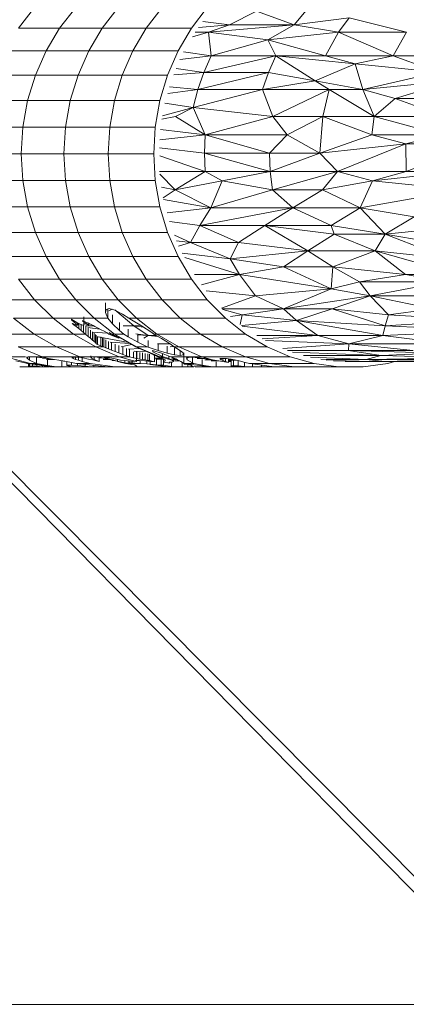
# Model space of a CAD drawing. Units: millimetres. Extents: x -1286 to 5434, y -2338 to 2414.
# Drawn here: x -107 to -36, y -217 to -37 of the extents above; entities that cross this region are included whole.
import ezdxf

# ---------------------------------------------------------------- set-up
doc = ezdxf.new("R2010")
doc.units = ezdxf.units.MM

# ---------------------------------------------------------------- blocks, each defined once
blk = doc.blocks.new('30028_DWG-456119-Level 1')
at = {"lineweight": 9}
for p, q in [((3130.19, 535.92), (3127.09, 532.17)), ((3079.55, 535.35), (3076.59, 531.56)), ((3087.07, 535.35), (3084.13, 531.56)), ((3094.85, 535.35), (3091.93, 531.56)), ((3102.89, 535.35), (3099.98, 531.56)), ((3111.18, 535.35), (3108.28, 531.56)), ((3115.27, 532.17), (3120.22, 534.72)), ((3120.22, 534.72), (3127.09, 532.17)), ((3109.57, 531.67), (3115.27, 532.17)), ((3110.36, 532.78), (3115.27, 532.17)), ((3115.27, 532.17), (3111.43, 530.83)), ((3111.43, 530.83), (3127.09, 532.17)), ((3115.27, 532.17), (3127.09, 532.17)), ((3122.29, 529.44), (3127.09, 532.17)), ((3137.15, 533.47), (3127.09, 532.17)), ((3135.24, 530.83), (3127.09, 532.17)), ((3135.24, 530.83), (3137.15, 533.47)), ((3147.65, 530.83), (3137.15, 533.47)), ((3076.59, 531.56), (3084.13, 531.56)), ((3084.13, 531.56), (3081.65, 527.42)), ((3084.13, 531.56), (3091.93, 531.56)), ((3091.93, 531.56), (3089.46, 527.42)), ((3091.93, 531.56), (3099.98, 531.56)), ((3099.98, 531.56), (3097.53, 527.42)), ((3099.98, 531.56), (3108.28, 531.56)), ((3108.28, 531.56), (3105.85, 527.42)), ((3108.45, 530.01), (3111.43, 530.83)), ((3108.94, 530.83), (3111.43, 530.83)), ((3122.29, 529.44), (3111.43, 530.83)), ((3111.86, 526.54), (3111.43, 530.83)), ((3135.24, 530.83), (3122.29, 529.44)), ((3135.24, 530.83), (3132.81, 526.54)), ((3147.65, 530.83), (3135.24, 530.83)), ((3145.23, 526.54), (3135.24, 530.83)), ((3147.65, 530.83), (3145.23, 526.54)), ((3122.29, 529.44), (3111.86, 526.54)), ((3122.29, 529.44), (3123.71, 526.54)), ((3122.29, 529.44), (3132.81, 526.54)), ((3074.1, 527.42), (3081.65, 527.42)), ((3081.65, 527.42), (3079.69, 522.98)), ((3081.65, 527.42), (3089.46, 527.42)), ((3089.46, 527.42), (3087.5, 522.98)), ((3089.46, 527.42), (3097.53, 527.42)), ((3097.53, 527.42), (3095.58, 522.98)), ((3097.53, 527.42), (3105.85, 527.42)), ((3105.85, 527.42), (3103.91, 522.98)), ((3106.17, 525.83), (3111.86, 526.54)), ((3106.85, 527.22), (3111.86, 526.54)), ((3110.52, 523.49), (3123.71, 526.54)), ((3110.52, 523.49), (3111.86, 526.54)), ((3123.71, 526.54), (3111.86, 526.54)), ((3123.71, 526.54), (3122.37, 523.49)), ((3123.71, 526.54), (3132.81, 526.54)), ((3123.71, 526.54), (3130.91, 521.92)), ((3123.71, 526.54), (3138.29, 525.03)), ((3145.23, 526.54), (3132.81, 526.54)), ((3132.81, 526.54), (3138.29, 525.03)), ((3145.23, 526.54), (3138.29, 525.03)), ((3161.22, 526.54), (3145.23, 526.54)), ((3145.23, 526.54), (3153.45, 523.49)), ((3130.91, 521.92), (3138.29, 525.03)), ((3138.29, 525.03), (3153.45, 523.49)), ((3138.29, 525.03), (3139.7, 520.33)), ((3072.13, 522.98), (3079.69, 522.98)), ((3079.69, 522.98), (3078.26, 518.31)), ((3079.69, 522.98), (3087.5, 522.98)), ((3087.5, 522.98), (3086.08, 518.31)), ((3087.5, 522.98), (3095.58, 522.98)), ((3095.58, 522.98), (3094.17, 518.31)), ((3095.58, 522.98), (3103.91, 522.98)), ((3103.91, 522.98), (3102.5, 518.31)), ((3105.03, 523.01), (3110.52, 523.49)), ((3110.52, 523.49), (3105.46, 524.21)), ((3109.43, 520.33), (3110.52, 523.49)), ((3109.43, 520.33), (3122.37, 523.49)), ((3110.52, 523.49), (3122.37, 523.49)), ((3122.37, 523.49), (3121.29, 520.33)), ((3130.91, 521.92), (3122.37, 523.49)), ((3153.45, 523.49), (3139.7, 520.33)), ((3130.91, 521.92), (3121.29, 520.33)), ((3130.91, 521.92), (3139.7, 520.33)), ((3130.91, 521.92), (3133.48, 520.33)), ((3139.7, 520.33), (3156.14, 521.92)), ((3145.57, 518.71), (3156.14, 521.92)), ((3109.43, 520.33), (3103.97, 519.59)), ((3104.28, 520.82), (3109.43, 520.33)), ((3109.43, 520.33), (3108.6, 517.07)), ((3108.6, 517.07), (3121.29, 520.33)), ((3109.43, 520.33), (3121.29, 520.33)), ((3121.29, 520.33), (3123.17, 515.42)), ((3121.29, 520.33), (3133.48, 520.33)), ((3123.17, 515.42), (3133.48, 520.33)), ((3132.36, 515.42), (3133.48, 520.33)), ((3141.72, 515.42), (3133.48, 520.33)), ((3139.7, 520.33), (3133.48, 520.33)), ((3145.57, 518.71), (3139.7, 520.33)), ((3141.72, 515.42), (3139.7, 520.33)), ((3070.69, 518.31), (3078.26, 518.31)), ((3078.26, 518.31), (3077.39, 513.48)), ((3078.26, 518.31), (3086.08, 518.31)), ((3086.08, 518.31), (3085.22, 513.48)), ((3086.08, 518.31), (3094.17, 518.31)), ((3094.17, 518.31), (3093.31, 513.48)), ((3094.17, 518.31), (3102.5, 518.31)), ((3102.5, 518.31), (3101.65, 513.48)), ((3103.42, 517.83), (3108.6, 517.07)), ((3145.57, 518.71), (3141.72, 515.42)), ((3145.57, 518.71), (3154.53, 515.42)), ((3145.57, 518.71), (3161.69, 518.71)), ((3102.98, 515.53), (3108.6, 517.07)), ((3108.6, 517.07), (3105.37, 515.42)), ((3110.79, 512.07), (3108.6, 517.07)), ((3108.6, 517.07), (3123.17, 515.42)), ((3102.83, 514.94), (3105.37, 515.42)), ((3110.79, 512.07), (3105.37, 515.42)), ((3110.79, 512.07), (3123.17, 515.42)), ((3132.36, 515.42), (3123.17, 515.42)), ((3123.17, 515.42), (3125.79, 512.07)), ((3132.36, 515.42), (3125.79, 512.07)), ((3132.36, 515.42), (3131.79, 508.69)), ((3141.72, 515.42), (3132.36, 515.42)), ((3132.36, 515.42), (3141.31, 512.07)), ((3141.72, 515.42), (3141.31, 512.07)), ((3154.53, 515.42), (3141.72, 515.42)), ((3141.72, 515.42), (3154.11, 512.07)), ((3069.82, 513.48), (3077.39, 513.48)), ((3077.39, 513.48), (3077.1, 508.58)), ((3077.39, 513.48), (3085.22, 513.48)), ((3085.22, 513.48), (3084.93, 508.58)), ((3085.22, 513.48), (3093.31, 513.48)), ((3093.31, 513.48), (3093.02, 508.58)), ((3093.31, 513.48), (3101.65, 513.48)), ((3101.65, 513.48), (3101.37, 508.58)), ((3102.47, 511.11), (3110.79, 512.07)), ((3110.79, 512.07), (3102.63, 513.03)), ((3110.64, 508.69), (3110.79, 512.07)), ((3110.79, 512.07), (3122.6, 508.69)), ((3110.79, 512.07), (3125.79, 512.07)), ((3122.6, 508.69), (3125.79, 512.07)), ((3131.79, 508.69), (3125.79, 512.07)), ((3141.31, 512.07), (3131.79, 508.69)), ((3141.31, 512.07), (3147.55, 510.38)), ((3141.31, 512.07), (3154.11, 512.07)), ((3147.55, 510.38), (3154.11, 512.07)), ((3147.55, 510.38), (3131.79, 508.69)), ((3147.55, 510.38), (3135.01, 505.32)), ((3147.55, 510.38), (3147.63, 505.32)), ((3147.55, 510.38), (3160.5, 510.38)), ((3147.63, 505.32), (3160.5, 510.38)), ((3069.53, 508.58), (3077.1, 508.58)), ((3077.1, 508.58), (3077.39, 503.68)), ((3077.1, 508.58), (3084.93, 508.58)), ((3084.93, 508.58), (3085.22, 503.68)), ((3084.93, 508.58), (3093.02, 508.58)), ((3093.02, 508.58), (3093.31, 503.68)), ((3093.02, 508.58), (3101.37, 508.58)), ((3101.37, 508.58), (3101.65, 503.68)), ((3102.41, 509.66), (3110.64, 508.69)), ((3110.64, 508.69), (3110.76, 505.32)), ((3110.64, 508.69), (3122.6, 508.69)), ((3110.64, 508.69), (3122.72, 505.32)), ((3122.6, 508.69), (3131.79, 508.69)), ((3122.6, 508.69), (3122.72, 505.32)), ((3131.79, 508.69), (3122.72, 505.32)), ((3135.01, 505.32), (3131.79, 508.69)), ((3102.46, 508.21), (3110.76, 505.32)), ((3102.43, 505.32), (3110.76, 505.32)), ((3102.48, 504.84), (3105.31, 501.97)), ((3110.76, 505.32), (3105.31, 501.97)), ((3110.76, 505.32), (3113.89, 503.64)), ((3110.76, 505.32), (3122.72, 505.32)), ((3113.89, 503.64), (3122.72, 505.32)), ((3135.01, 505.32), (3122.72, 505.32)), ((3123.11, 501.97), (3122.72, 505.32)), ((3135.01, 505.32), (3123.11, 501.97)), ((3132.3, 501.97), (3135.01, 505.32)), ((3141.44, 503.64), (3135.01, 505.32)), ((3135.01, 505.32), (3147.63, 505.32)), ((3141.44, 503.64), (3147.63, 505.32)), ((3141.44, 503.64), (3157.31, 505.32)), ((3147.63, 505.32), (3157.31, 505.32)), ((3069.82, 503.68), (3077.39, 503.68)), ((3077.39, 503.68), (3078.26, 498.86)), ((3077.39, 503.68), (3085.22, 503.68)), ((3085.22, 503.68), (3086.08, 498.86)), ((3085.22, 503.68), (3093.31, 503.68)), ((3093.31, 503.68), (3094.17, 498.86)), ((3093.31, 503.68), (3101.65, 503.68)), ((3101.65, 503.68), (3102.5, 498.86)), ((3113.89, 503.64), (3105.31, 501.97)), ((3111.83, 498.67), (3113.89, 503.64)), ((3123.11, 501.97), (3113.89, 503.64)), ((3132.3, 501.97), (3141.44, 503.64)), ((3139.18, 498.67), (3141.44, 503.64)), ((3141.44, 503.64), (3157.7, 501.97)), ((3102.78, 502.44), (3105.31, 501.97)), ((3105.31, 501.97), (3103.08, 500.54)), ((3111.83, 498.67), (3105.31, 501.97)), ((3111.83, 498.67), (3123.11, 501.97)), ((3132.3, 501.97), (3123.11, 501.97)), ((3126.82, 498.67), (3123.11, 501.97)), ((3132.3, 501.97), (3126.82, 498.67)), ((3132.3, 501.97), (3139.18, 498.67)), ((3139.18, 498.67), (3157.7, 501.97)), ((3111.83, 498.67), (3103.14, 500.23)), ((3070.69, 498.86), (3078.26, 498.86)), ((3078.26, 498.86), (3079.69, 494.19)), ((3078.26, 498.86), (3086.08, 498.86)), ((3086.08, 498.86), (3087.5, 494.19)), ((3086.08, 498.86), (3094.17, 498.86)), ((3094.17, 498.86), (3095.58, 494.19)), ((3094.17, 498.86), (3102.5, 498.86)), ((3102.5, 498.86), (3103.91, 494.19)), ((3103.82, 497.74), (3111.83, 498.67)), ((3126.82, 498.67), (3109.83, 495.44)), ((3111.83, 498.67), (3109.83, 495.44)), ((3126.82, 498.67), (3111.83, 498.67)), ((3121.69, 495.44), (3126.82, 498.67)), ((3126.82, 498.67), (3139.18, 498.67)), ((3126.82, 498.67), (3133.88, 495.44)), ((3139.18, 498.67), (3133.88, 495.44)), ((3139.18, 498.67), (3143.79, 493.87)), ((3139.18, 498.67), (3149.09, 497.04)), ((3104.24, 496.19), (3109.83, 495.44)), ((3143.79, 493.87), (3149.09, 497.04)), ((3072.13, 494.19), (3079.69, 494.19)), ((3079.69, 494.19), (3081.65, 489.75)), ((3079.69, 494.19), (3087.5, 494.19)), ((3087.5, 494.19), (3089.46, 489.75)), ((3087.5, 494.19), (3095.58, 494.19)), ((3095.58, 494.19), (3097.53, 489.75)), ((3095.58, 494.19), (3103.91, 494.19)), ((3103.91, 494.19), (3105.85, 489.75)), ((3109.83, 495.44), (3108.11, 492.33)), ((3121.69, 495.44), (3109.83, 495.44)), ((3116.91, 492.33), (3109.83, 495.44)), ((3121.69, 495.44), (3116.91, 492.33)), ((3121.69, 495.44), (3129.6, 490.81)), ((3121.69, 495.44), (3134.44, 493.87)), ((3121.69, 495.44), (3133.88, 495.44)), ((3134.44, 493.87), (3133.88, 495.44)), ((3143.79, 493.87), (3133.88, 495.44)), ((3159.25, 495.44), (3143.79, 493.87)), ((3105.15, 493.68), (3108.11, 492.33)), ((3105.52, 492.66), (3108.11, 492.33)), ((3105.92, 491.67), (3108.11, 492.33)), ((3116.91, 492.33), (3108.11, 492.33)), ((3115.39, 489.34), (3108.11, 492.33)), ((3116.91, 492.33), (3115.39, 489.34)), ((3129.6, 490.81), (3116.91, 492.33)), ((3129.6, 490.81), (3134.44, 493.87)), ((3134.44, 493.87), (3141.95, 490.81)), ((3134.44, 493.87), (3143.79, 493.87)), ((3141.95, 490.81), (3143.79, 493.87)), ((3155.35, 489.34), (3143.79, 493.87)), ((3143.79, 493.87), (3161.07, 490.81)), ((3115.39, 489.34), (3106.56, 490.39)), ((3129.6, 490.81), (3115.39, 489.34)), ((3129.6, 490.81), (3125.11, 487.9)), ((3129.6, 490.81), (3141.95, 490.81)), ((3129.6, 490.81), (3134.2, 487.9)), ((3141.95, 490.81), (3134.2, 487.9)), ((3141.95, 490.81), (3156.98, 486.5)), ((3141.95, 490.81), (3155.35, 489.34)), ((3141.95, 490.81), (3147.46, 486.5)), ((3074.1, 489.75), (3081.65, 489.75)), ((3081.65, 489.75), (3084.13, 485.6)), ((3081.65, 489.75), (3089.46, 489.75)), ((3089.46, 489.75), (3091.93, 485.6)), ((3089.46, 489.75), (3097.53, 489.75)), ((3097.53, 489.75), (3099.98, 485.6)), ((3097.53, 489.75), (3105.85, 489.75)), ((3105.85, 489.75), (3108.28, 485.6)), ((3117.07, 486.5), (3107.04, 489.59)), ((3117.07, 486.5), (3115.39, 489.34)), ((3125.11, 487.9), (3115.39, 489.34)), ((3117.07, 486.5), (3125.11, 487.9)), ((3133.89, 483.83), (3125.11, 487.9)), ((3125.11, 487.9), (3134.2, 487.9)), ((3133.89, 483.83), (3134.2, 487.9)), ((3134.2, 487.9), (3147.46, 486.5)), ((3134.2, 487.9), (3139.04, 485.14)), ((3076.59, 485.6), (3079.55, 481.82)), ((3076.59, 485.6), (3084.13, 485.6)), ((3084.13, 485.6), (3087.07, 481.82)), ((3084.13, 485.6), (3091.93, 485.6)), ((3091.93, 485.6), (3094.85, 481.82)), ((3091.93, 485.6), (3099.98, 485.6)), ((3099.98, 485.6), (3102.89, 481.82)), ((3099.98, 485.6), (3108.28, 485.6)), ((3108.28, 485.6), (3111.18, 481.82)), ((3117.07, 486.5), (3108.85, 486.5)), ((3110.14, 484.58), (3117.07, 486.5)), ((3133.89, 483.83), (3117.07, 486.5)), ((3120, 482.57), (3117.07, 486.5)), ((3133.89, 483.83), (3139.04, 485.14)), ((3147.46, 486.5), (3139.04, 485.14)), ((3141.02, 482.57), (3139.04, 485.14)), ((3139.04, 485.14), (3154.69, 485.14)), ((3141.02, 482.57), (3154.69, 485.14)), ((3156.98, 486.5), (3147.46, 486.5)), ((3147.46, 486.5), (3154.69, 485.14)), ((3110.96, 483.48), (3120, 482.57)), ((3133.89, 483.83), (3120, 482.57)), ((3125.15, 480.21), (3133.89, 483.83)), ((3141.02, 482.57), (3133.89, 483.83)), ((3072.28, 481.82), (3079.55, 481.82)), ((3079.55, 481.82), (3082.93, 478.46)), ((3079.55, 481.82), (3087.07, 481.82)), ((3087.07, 481.82), (3090.44, 478.46)), ((3087.07, 481.82), (3094.85, 481.82)), ((3094.85, 481.82), (3098.2, 478.46)), ((3094.85, 481.82), (3102.89, 481.82)), ((3102.89, 481.82), (3106.22, 478.46)), ((3102.89, 481.82), (3111.18, 481.82)), ((3111.18, 481.82), (3114.49, 478.46)), ((3120, 482.57), (3113.78, 480.3)), ((3125.15, 480.21), (3120, 482.57)), ((3125.15, 480.21), (3141.02, 482.57)), ((3134.08, 480.21), (3141.02, 482.57)), ((3153.48, 482.57), (3141.02, 482.57)), ((3141.02, 482.57), (3152.5, 480.21)), ((3141.02, 482.57), (3144.36, 479.11)), ((3092.56, 481.3), (3092.56, 479.49)), ((3092.65, 480.09), (3092.56, 479.49)), ((3093.22, 480.25), (3092.65, 480.09)), ((3092.97, 480.18), (3092.97, 478.48)), ((3093.12, 479.82), (3093.75, 480.1)), ((3094.24, 479.96), (3093.22, 480.25)), ((3094.24, 479.99), (3097.7, 477.09)), ((3095.64, 479.22), (3094.24, 479.96)), ((3125.15, 480.21), (3113.88, 480.21)), ((3114.02, 480.07), (3117.58, 479.11)), ((3125.15, 480.21), (3117.58, 479.11)), ((3125.15, 480.21), (3134.08, 480.21)), ((3125.15, 480.21), (3127.53, 478.07)), ((3134.08, 480.21), (3127.53, 478.07)), ((3134.08, 480.21), (3144.36, 479.11)), ((3134.08, 480.21), (3143.75, 477.09)), ((3152.5, 480.21), (3144.36, 479.11)), ((3075.68, 478.46), (3079.45, 475.57)), ((3075.68, 478.46), (3082.93, 478.46)), ((3082.93, 478.46), (3086.68, 475.57)), ((3082.93, 478.46), (3090.44, 478.46)), ((3086.68, 478.04), (3086.28, 478.29)), ((3086.28, 478.29), (3086.33, 478.17)), ((3086.8, 477.76), (3086.33, 478.17)), ((3087.29, 477.69), (3086.68, 478.04)), ((3086.8, 477.97), (3086.8, 477.76)), ((3086.8, 477.76), (3087.43, 477.28)), ((3088.33, 478.08), (3088.33, 477.92)), ((3088.33, 477.92), (3088.4, 477.92)), ((3088.52, 477.9), (3088.4, 477.92)), ((3088.4, 477.88), (3089.49, 477.23)), ((3088.68, 477.85), (3088.52, 477.9)), ((3088.54, 478.71), (3088.54, 477.33)), ((3088.79, 477.8), (3088.68, 477.85)), ((3088.92, 477.75), (3088.79, 477.8)), ((3090.44, 478.46), (3092.97, 478.48)), ((3090.44, 478.46), (3094.17, 475.57)), ((3092.56, 479.49), (3092.97, 478.48)), ((3092.97, 478.48), (3093.84, 477.43)), ((3093.84, 479.08), (3093.84, 477.43)), ((3096.78, 478.46), (3095.64, 479.22)), ((3096.78, 478.46), (3097.31, 478.19)), ((3098.2, 478.46), (3096.78, 478.46)), ((3099.15, 477.09), (3097.31, 478.19)), ((3098.2, 478.46), (3106.22, 478.46)), ((3098.2, 478.46), (3101.92, 475.57)), ((3106.22, 478.46), (3109.91, 475.57)), ((3106.22, 478.46), (3114.49, 478.46)), ((3114.49, 478.46), (3118.16, 475.57)), ((3117.58, 479.11), (3115.42, 478.8)), ((3117.23, 477.3), (3117.58, 479.11)), ((3117.47, 477.11), (3127.53, 478.07)), ((3127.53, 478.07), (3117.58, 479.11)), ((3143.32, 475.31), (3127.53, 478.07)), ((3131.42, 475.31), (3127.53, 478.07)), ((3127.53, 478.07), (3143.75, 477.09)), ((3144.36, 479.11), (3143.75, 477.09)), ((3161.14, 478.07), (3143.75, 477.09)), ((3161.14, 478.07), (3144.36, 479.11)), ((3086.7, 477.42), (3086.43, 477.51)), ((3086.43, 477.51), (3086.73, 477.27)), ((3087.11, 477.26), (3086.7, 477.42)), ((3086.73, 477.42), (3086.73, 477.27)), ((3086.73, 477.27), (3087.17, 476.96)), ((3087.49, 477.2), (3087.11, 477.26)), ((3087.17, 477.25), (3087.17, 476.96)), ((3087.17, 476.96), (3087.65, 476.6)), ((3087.29, 477.71), (3087.29, 477.69)), ((3087.92, 477.38), (3087.29, 477.69)), ((3087.43, 477.62), (3087.43, 477.28)), ((3087.43, 477.28), (3087.49, 477.2)), ((3087.49, 477.59), (3087.49, 477.2)), ((3087.65, 477.51), (3087.65, 476.6)), ((3087.65, 476.6), (3088.1, 476.22)), ((3088.38, 477.18), (3087.92, 477.38)), ((3088.1, 477.3), (3088.1, 476.22)), ((3088.1, 476.22), (3088.53, 475.83)), ((3088.55, 477.19), (3088.38, 477.18)), ((3088.53, 477.19), (3088.53, 475.83)), ((3088.57, 477.44), (3088.54, 477.33)), ((3088.54, 477.33), (3088.55, 477.19)), ((3088.55, 477.44), (3088.55, 477.19)), ((3088.82, 477.41), (3088.57, 477.44)), ((3089.33, 477.26), (3088.82, 477.41)), ((3089.07, 477.69), (3088.92, 477.75)), ((3088.93, 477.09), (3090.3, 477.09)), ((3088.95, 477.07), (3088.95, 475.46)), ((3089.07, 477.71), (3089.07, 477.69)), ((3089.23, 477.62), (3089.07, 477.69)), ((3089.41, 477.54), (3089.23, 477.62)), ((3089.27, 476.79), (3091.5, 476.49)), ((3089.49, 477.23), (3089.33, 477.26)), ((3089.38, 476.7), (3089.38, 475.13)), ((3089.6, 477.45), (3089.41, 477.54)), ((3089.49, 477.5), (3089.49, 477.23)), ((3089.8, 477.36), (3089.6, 477.45)), ((3090.03, 477.25), (3089.8, 477.36)), ((3089.8, 476.26), (3089.8, 474.79)), ((3090.3, 477.12), (3090.03, 477.25)), ((3090.17, 475.96), (3090.17, 474.48)), ((3090.59, 476.97), (3090.3, 477.12)), ((3090.93, 476.79), (3090.59, 476.97)), ((3091.32, 476.59), (3090.93, 476.79)), ((3091.76, 476.35), (3091.32, 476.59)), ((3092.26, 476.08), (3091.76, 476.35)), ((3092.83, 475.77), (3092.26, 476.08)), ((3093.84, 477.43), (3095.11, 476.21)), ((3095.11, 477.71), (3095.11, 476.21)), ((3095.11, 476.21), (3095.88, 475.57)), ((3095.77, 477.09), (3097.7, 477.09)), ((3096.7, 476.49), (3096.7, 475.06)), ((3097.7, 477.09), (3098.98, 477.19)), ((3100.37, 475.31), (3097.7, 477.09)), ((3097.7, 477.09), (3099.49, 476.85)), ((3101.02, 475.83), (3099.15, 477.09)), ((3117.58, 477.04), (3131.42, 475.31)), ((3143.32, 475.31), (3143.75, 477.09)), ((3163.64, 476.17), (3143.32, 475.31)), ((3163.64, 476.17), (3143.75, 477.09)), ((3072.46, 475.57), (3079.45, 475.57)), ((3079.45, 475.57), (3083.53, 473.21)), ((3079.45, 475.57), (3086.68, 475.57)), ((3086.68, 475.57), (3090.75, 473.21)), ((3086.68, 475.57), (3088.79, 475.57)), ((3088.53, 475.83), (3088.79, 475.57)), ((3088.79, 475.57), (3088.95, 475.46)), ((3088.95, 475.46), (3089.38, 475.13)), ((3089.38, 475.13), (3089.8, 474.79)), ((3089.8, 474.79), (3090.17, 474.48)), ((3090.17, 474.48), (3090.47, 474.21)), ((3092.83, 475.75), (3090.24, 475.91)), ((3090.47, 475.71), (3090.47, 474.21)), ((3090.47, 474.21), (3090.69, 474)), ((3090.69, 475.51), (3090.69, 474)), ((3090.8, 475.37), (3090.8, 473.86)), ((3091.09, 475.15), (3091.09, 473.63)), ((3096.74, 474.01), (3091.22, 475.09)), ((3091.65, 475.03), (3091.65, 473.39)), ((3091.98, 474.84), (3091.98, 473.31)), ((3092.21, 474.73), (3092.21, 473.21)), ((3092.61, 474.51), (3092.61, 473.05)), ((3093.17, 475.57), (3092.83, 475.77)), ((3093.08, 474.18), (3093.08, 472.86)), ((3093.17, 475.57), (3093.46, 475.45)), ((3093.58, 475.57), (3093.17, 475.57)), ((3093.66, 475.57), (3093.2, 475.85)), ((3093.46, 475.57), (3093.46, 475.45)), ((3094.18, 475.14), (3093.46, 475.45)), ((3093.58, 475.57), (3094.98, 474.8)), ((3093.66, 475.57), (3094.83, 475.03)), ((3094.17, 475.57), (3093.66, 475.57)), ((3094.17, 475.57), (3095.88, 475.57)), ((3094.17, 475.57), (3098.22, 473.21)), ((3094.98, 474.8), (3094.18, 475.14)), ((3096.74, 474), (3094.83, 475.03)), ((3094.98, 474.95), (3094.98, 474.8)), ((3095.88, 475.57), (3096.7, 475.06)), ((3096.7, 475.06), (3098.48, 474.06)), ((3098.06, 475.62), (3100.37, 475.31)), ((3100.37, 475.31), (3098.36, 475.43)), ((3098.48, 475.36), (3098.48, 474.06)), ((3099.56, 474.83), (3100.37, 475.31)), ((3100.35, 474.41), (3100.35, 473.14)), ((3102.16, 475.12), (3100.37, 475.31)), ((3100.37, 475.31), (3101.82, 475.31)), ((3101.36, 475.57), (3101.02, 475.83)), ((3101.36, 475.57), (3102.8, 474.76)), ((3101.92, 475.57), (3101.36, 475.57)), ((3101.92, 475.57), (3109.91, 475.57)), ((3101.92, 475.57), (3105.94, 473.21)), ((3104.37, 473.76), (3102.8, 474.76)), ((3109.91, 475.57), (3118.16, 475.57)), ((3109.91, 475.57), (3113.91, 473.21)), ((3122.13, 473.21), (3118.16, 475.57)), ((3131.42, 475.31), (3120.28, 475.31)), ((3131.42, 475.31), (3121.25, 474.7)), ((3137.12, 473.8), (3121.82, 474.39)), ((3137.12, 473.8), (3131.42, 475.31)), ((3143.32, 475.31), (3131.42, 475.31)), ((3137.12, 473.8), (3143.32, 475.31)), ((3155.19, 473.8), (3143.32, 475.31)), ((3076.56, 473.21), (3080.92, 471.4)), ((3076.56, 473.21), (3083.53, 473.21)), ((3083.53, 473.21), (3087.86, 471.4)), ((3083.53, 473.21), (3090.75, 473.21)), ((3090.69, 474), (3090.8, 473.86)), ((3090.75, 473.21), (3095.06, 471.4)), ((3090.75, 473.21), (3092.21, 473.21)), ((3090.8, 473.86), (3090.8, 473.77)), ((3090.8, 473.77), (3091.09, 473.63)), ((3091.09, 473.63), (3091.65, 473.39)), ((3091.65, 473.39), (3091.98, 473.31)), ((3091.98, 473.31), (3092.21, 473.21)), ((3092.21, 473.21), (3092.61, 473.05)), ((3092.61, 473.05), (3093.08, 472.86)), ((3093.08, 472.86), (3093.64, 472.64)), ((3097, 473.85), (3093.4, 474.07)), ((3093.64, 473.96), (3093.64, 472.64)), ((3093.64, 472.64), (3094.28, 472.39)), ((3094.28, 473.71), (3094.28, 472.39)), ((3094.28, 472.39), (3094.97, 472.13)), ((3094.97, 473.45), (3094.97, 472.13)), ((3097.3, 473.67), (3095.42, 473.2)), ((3095.69, 473.18), (3095.69, 471.85)), ((3096.39, 472.92), (3096.39, 471.59)), ((3098.76, 472.91), (3096.73, 472.79)), ((3098.11, 473.21), (3096.74, 474)), ((3096.91, 472.73), (3096.91, 471.4)), ((3097.78, 472.42), (3100.08, 472.36)), ((3098.22, 473.21), (3098.11, 473.21)), ((3098.22, 473.21), (3100.17, 473.21)), ((3098.22, 473.21), (3102.5, 471.4)), ((3098.22, 473.16), (3098.76, 472.94)), ((3098.48, 474.06), (3100.17, 473.21)), ((3100.5, 472.17), (3098.76, 472.94)), ((3100.17, 473.21), (3100.35, 473.14)), ((3100.35, 473.14), (3102.18, 472.55)), ((3102.78, 472.08), (3101.14, 472.53)), ((3101.14, 472.53), (3101.23, 472.32)), ((3101.23, 472.51), (3101.23, 472.34)), ((3102.03, 473.8), (3104.32, 473.8)), ((3102.18, 473.82), (3102.18, 472.55)), ((3102.18, 472.55), (3103.83, 472.09)), ((3103.83, 473.36), (3103.83, 472.09)), ((3105.13, 473.21), (3104.37, 473.76)), ((3105.04, 473.27), (3104.37, 473.24)), ((3105.13, 473.21), (3105.62, 472.95)), ((3105.94, 473.21), (3105.13, 473.21)), ((3105.2, 473.05), (3105.2, 471.79)), ((3105.62, 472.95), (3106.46, 472.4)), ((3105.94, 473.21), (3110.2, 471.4)), ((3105.94, 473.21), (3113.91, 473.21)), ((3106.2, 472.57), (3106.2, 471.67)), ((3106.46, 472.4), (3106.86, 471.98)), ((3122.13, 473.21), (3113.91, 473.21)), ((3113.91, 473.21), (3118.15, 471.4)), ((3126.35, 471.4), (3122.13, 473.21)), ((3137.12, 473.8), (3125.02, 472.94)), ((3125.85, 472.57), (3137.05, 472.57)), ((3137.12, 473.8), (3137.05, 472.57)), ((3148.91, 472.57), (3137.05, 472.57)), ((3153.38, 472.06), (3137.05, 472.57)), ((3142.94, 471.62), (3137.05, 472.57)), ((3137.12, 473.8), (3148.91, 472.57)), ((3137.12, 473.8), (3155.19, 473.8)), ((3074.22, 471.4), (3077.85, 471.41)), ((3074.22, 471.4), (3078.77, 470.18)), ((3077.19, 470.41), (3076.11, 470.64)), ((3078.45, 471.41), (3078.11, 471.19)), ((3078.11, 471.39), (3078.11, 471.19)), ((3078.11, 471.19), (3078.61, 470.77)), ((3079.45, 471.42), (3078.45, 471.41)), ((3078.61, 471.41), (3078.61, 470.77)), ((3078.61, 470.77), (3079.89, 470.18)), ((3079.56, 471.4), (3079.45, 471.42)), ((3079.56, 471.4), (3081.87, 471.12)), ((3080.92, 471.4), (3079.56, 471.4)), ((3079.89, 471.36), (3079.89, 470.18)), ((3080.92, 471.4), (3087.86, 471.4)), ((3080.92, 471.4), (3082.07, 471.09)), ((3081.01, 471.16), (3081.79, 471.17)), ((3081.65, 470.96), (3082.97, 470.94)), ((3081.87, 471.12), (3082.07, 471.09)), ((3081.91, 470.86), (3081.91, 469.82)), ((3081.99, 470.91), (3083.1, 470.92)), ((3082.07, 471.09), (3085.1, 470.6)), ((3082.23, 470.88), (3083.19, 470.91)), ((3084.54, 470.69), (3084.54, 469.56)), ((3085.1, 470.59), (3084.82, 470.59)), ((3087.23, 470.18), (3085.1, 470.6)), ((3086.52, 471.32), (3086.35, 471.29)), ((3086.61, 471.1), (3086.38, 471.22)), ((3087.2, 471.33), (3086.52, 471.32)), ((3086.61, 471.32), (3086.61, 471.1)), ((3087.02, 470.94), (3086.61, 471.1)), ((3087.02, 471.33), (3087.02, 470.94)), ((3087.59, 470.76), (3087.02, 470.94)), ((3087.53, 471.32), (3087.2, 471.33)), ((3088.04, 471.25), (3087.53, 471.32)), ((3087.59, 471.31), (3087.59, 470.76)), ((3088.28, 470.56), (3087.59, 470.76)), ((3087.86, 471.4), (3089.98, 471.41)), ((3087.86, 471.4), (3090.44, 471.4)), ((3087.86, 471.4), (3089.14, 471.05)), ((3088.68, 471.15), (3088.04, 471.25)), ((3088.28, 471.21), (3088.28, 470.56)), ((3088.28, 470.56), (3089.7, 470.18)), ((3089.14, 471.05), (3088.68, 471.15)), ((3089.14, 471.05), (3089.42, 471)), ((3090.23, 470.82), (3089.42, 471)), ((3089.87, 471.6), (3089.87, 471.33)), ((3089.98, 471.41), (3089.87, 471.33)), ((3089.87, 471.33), (3089.97, 471.15)), ((3089.97, 471.4), (3089.97, 471.15)), ((3089.97, 471.15), (3090.48, 470.88)), ((3090.44, 471.4), (3089.98, 471.41)), ((3090.44, 470.76), (3090.23, 470.82)), ((3090.44, 471.4), (3090.99, 471.34)), ((3095.06, 471.4), (3090.44, 471.4)), ((3090.67, 470.7), (3090.44, 470.76)), ((3090.48, 471.4), (3090.48, 470.88)), ((3090.48, 470.88), (3091.39, 470.54)), ((3090.91, 470.64), (3090.67, 470.7)), ((3091.15, 470.59), (3090.91, 470.64)), ((3091.81, 471.21), (3090.99, 471.34)), ((3091.39, 470.54), (3091.15, 470.59)), ((3091.39, 471.28), (3091.39, 470.54)), ((3091.39, 471.24), (3091.81, 471.25)), ((3091.39, 471.21), (3091.81, 471.23)), ((3092.79, 471.02), (3091.81, 471.21)), ((3093.21, 470.93), (3092.11, 470.93)), ((3092.89, 471.28), (3092.21, 471.27)), ((3092.88, 471.07), (3092.21, 471.27)), ((3093.76, 470.81), (3092.79, 471.02)), ((3092.88, 471.28), (3092.88, 471.07)), ((3092.88, 471.07), (3094.73, 470.62)), ((3094.04, 471.08), (3092.89, 471.28)), ((3094.11, 470.73), (3093.73, 470.73)), ((3094.64, 470.6), (3093.76, 470.81)), ((3095.28, 470.8), (3094.04, 471.08)), ((3094.73, 470.92), (3094.73, 470.62)), ((3094.73, 470.62), (3096.06, 470.29)), ((3095.72, 470.32), (3094.76, 470.57)), ((3094.97, 472.13), (3095.69, 471.85)), ((3095.06, 471.4), (3096.91, 471.4)), ((3095.06, 471.4), (3098.17, 470.55)), ((3096.02, 470.71), (3095.28, 470.8)), ((3095.69, 471.85), (3096.39, 471.59)), ((3097.09, 470.63), (3096.02, 470.71)), ((3096.06, 470.71), (3096.06, 470.29)), ((3096.39, 471.59), (3096.91, 471.4)), ((3096.78, 470.73), (3096.78, 470.34)), ((3096.84, 470.64), (3096.84, 470.23)), ((3096.91, 471.4), (3097.69, 471.22)), ((3098.17, 470.55), (3097.09, 470.63)), ((3097.4, 470.6), (3097.4, 470.3)), ((3097.69, 472.34), (3097.69, 471.22)), ((3098.27, 471.1), (3097.69, 471.22)), ((3098.75, 470.74), (3098.05, 470.74)), ((3098.05, 470.74), (3098.19, 470.6)), ((3098.17, 470.55), (3098.19, 470.6)), ((3098.19, 472.34), (3098.19, 470.6)), ((3098.27, 472.34), (3098.27, 471.1)), ((3098.82, 470.99), (3098.27, 471.1)), ((3099.71, 470.68), (3098.75, 470.74)), ((3098.82, 472.2), (3098.82, 470.99)), ((3099.33, 470.9), (3098.82, 470.99)), ((3098.91, 470.73), (3098.91, 470.15)), ((3099.33, 472.1), (3099.33, 470.9)), ((3099.81, 470.82), (3099.33, 470.9)), ((3101.52, 470.46), (3099.71, 470.68)), ((3099.81, 472.02), (3099.81, 470.82)), ((3100.27, 470.75), (3099.81, 470.82)), ((3100.1, 470.63), (3100.1, 470.09)), ((3100.27, 471.94), (3100.27, 470.75)), ((3100.27, 470.75), (3100.61, 470.71)), ((3101.9, 471.52), (3100.5, 472.17)), ((3100.61, 471.9), (3100.61, 470.71)), ((3100.61, 470.71), (3101.52, 470.46)), ((3100.72, 470.56), (3100.72, 470.03)), ((3101.23, 472.32), (3102.98, 471.48)), ((3101.41, 471.66), (3101.59, 471.67)), ((3101.52, 471.7), (3101.52, 470.46)), ((3102.97, 471.14), (3101.52, 471.16)), ((3101.78, 470.97), (3103.17, 470.99)), ((3101.87, 470.96), (3101.87, 469.92)), ((3102.14, 471.4), (3101.9, 471.52)), ((3102.14, 471.4), (3103, 471.11)), ((3102.5, 471.4), (3102.14, 471.4)), ((3102.5, 471.4), (3103.15, 471.4)), ((3102.5, 471.4), (3104.73, 470.79)), ((3102.75, 470.85), (3102.75, 469.9)), ((3104.34, 471.48), (3102.78, 472.08)), ((3102.98, 472), (3102.98, 471.48)), ((3102.98, 471.48), (3103.15, 471.4)), ((3103.47, 470.86), (3103, 471.11)), ((3103.15, 471.4), (3104.14, 471.1)), ((3103.17, 471.02), (3103.17, 470.56)), ((3103.17, 470.56), (3103.46, 470.68)), ((3103.27, 470.4), (3103.17, 470.56)), ((3103.17, 470.56), (3103.17, 469.85)), ((3103.46, 470.68), (3103.47, 470.86)), ((3103.83, 472.09), (3105.2, 471.79)), ((3104.14, 471.55), (3104.14, 471.1)), ((3104.73, 470.79), (3104.14, 471.1)), ((3104.47, 471.4), (3104.34, 471.48)), ((3104.47, 471.4), (3105.43, 471.04)), ((3110.2, 471.4), (3104.47, 471.4)), ((3104.73, 471.3), (3104.73, 470.79)), ((3104.73, 470.79), (3104.98, 470.55)), ((3104.98, 470.55), (3104.76, 470.44)), ((3104.98, 471.21), (3104.98, 470.55)), ((3105.23, 471.12), (3104.98, 471.12)), ((3104.98, 471.02), (3105.43, 471.03)), ((3105.7, 470.88), (3104.98, 470.89)), ((3105.15, 470.64), (3106.13, 470.64)), ((3105.2, 471.79), (3106.2, 471.67)), ((3105.7, 470.86), (3105.43, 471.04)), ((3106.34, 470.53), (3105.7, 470.86)), ((3106.77, 471.74), (3106.2, 471.67)), ((3106.77, 472.08), (3106.77, 471.74)), ((3106.86, 471.98), (3106.77, 471.74)), ((3106.86, 472.15), (3106.86, 471.98)), ((3106.87, 471.94), (3106.87, 470.18)), ((3108.14, 471.31), (3107.37, 471.19)), ((3107.37, 471.19), (3107.48, 470.83)), ((3107.48, 471.2), (3107.48, 470.83)), ((3107.48, 470.83), (3108.46, 470.28)), ((3109.75, 471.21), (3108.14, 471.31)), ((3108.46, 471.29), (3108.46, 470.28)), ((3109.31, 471.1), (3110.26, 471.13)), ((3109.39, 471.08), (3110.72, 471.07)), ((3110.96, 471.04), (3109.42, 471.07)), ((3112.11, 470.87), (3109.75, 471.21)), ((3110.2, 471.4), (3118.15, 471.4)), ((3110.2, 471.4), (3112.11, 470.87)), ((3110.27, 470.91), (3110.27, 469.87)), ((3112.11, 470.83), (3110.71, 470.84)), ((3111.91, 470.66), (3113.31, 470.66)), ((3112.11, 470.87), (3115.07, 470.36)), ((3113.54, 471.18), (3113.54, 471.04)), ((3113.64, 471.08), (3113.54, 471.04)), ((3113.55, 470.97), (3113.72, 470.85)), ((3113.83, 471.09), (3113.64, 471.08)), ((3113.72, 471.08), (3113.72, 470.85)), ((3113.72, 470.85), (3114.04, 470.71)), ((3114.68, 471.07), (3113.83, 471.09)), ((3114.04, 471.08), (3114.04, 470.71)), ((3114.04, 470.71), (3114.5, 470.54)), ((3114.5, 471.07), (3114.5, 470.54)), ((3115.05, 471.04), (3114.68, 471.07)), ((3115.55, 470.97), (3115.05, 471.04)), ((3115.07, 471.04), (3115.07, 470.36)), ((3115.55, 470.95), (3115.07, 470.96)), ((3116.45, 470.79), (3115.07, 470.8)), ((3115.07, 470.67), (3115.57, 470.67)), ((3115.57, 470.56), (3115.07, 470.56)), ((3116.15, 470.86), (3115.55, 470.97)), ((3115.58, 469.75), (3115.58, 470.66)), ((3116, 469.77), (3116, 470.69)), ((3116.81, 470.72), (3116.15, 470.86)), ((3117.47, 470.56), (3116.81, 470.72)), ((3116.82, 469.73), (3116.82, 470.72)), ((3118.1, 470.39), (3117.47, 470.56)), ((3126.35, 471.4), (3118.15, 471.4)), ((3118.15, 471.4), (3122.56, 470.18)), ((3130.73, 470.18), (3126.35, 471.4)), ((3142.94, 471.62), (3126.76, 472.28)), ((3128.82, 471.62), (3142.94, 471.62)), ((3140.28, 470.93), (3130.08, 471.33)), ((3131.97, 470.97), (3140.28, 470.93)), ((3132.93, 470.8), (3140.28, 470.93)), ((3143.68, 470.57), (3134.32, 470.65)), ((3143.68, 470.57), (3136.41, 470.54)), ((3140.28, 470.93), (3142.94, 471.62)), ((3140.28, 470.93), (3159.38, 471.25)), ((3143.68, 470.57), (3140.28, 470.93)), ((3140.28, 470.93), (3166.58, 470.62)), ((3140.28, 470.93), (3171.05, 470.81)), ((3153.38, 472.06), (3142.94, 471.62)), ((3159.38, 471.25), (3142.94, 471.62)), ((3143.68, 470.57), (3166.58, 470.62)), ((3143.68, 470.57), (3150.25, 470.52)), ((3169.25, 352.84), (3053.45, 470.52)), ((3055.41, 470.52), (3170.88, 354.35)), ((3076.82, 469.56), (3078.53, 469.56)), ((3078.22, 470.18), (3077.19, 470.41)), ((3078.05, 469.56), (3078.53, 469.56)), ((3078.22, 470.18), (3080.07, 469.94)), ((3078.77, 470.18), (3078.22, 470.18)), ((3078.43, 470.15), (3078.43, 469.67)), ((3078.43, 469.67), (3078.64, 469.7)), ((3078.53, 469.59), (3078.43, 469.67)), ((3078.65, 469.56), (3078.53, 469.59)), ((3078.64, 470.12), (3078.64, 469.7)), ((3078.64, 469.7), (3079.15, 469.7)), ((3078.65, 469.56), (3081.5, 469.56)), ((3078.65, 469.56), (3078.78, 469.56)), ((3078.77, 470.18), (3079.89, 470.18)), ((3078.77, 470.18), (3083.43, 469.56)), ((3079.15, 470.06), (3079.15, 469.7)), ((3079.15, 469.7), (3079.94, 469.66)), ((3079.89, 470.18), (3081.91, 469.82)), ((3079.94, 469.96), (3079.94, 469.66)), ((3079.94, 469.66), (3081, 469.59)), ((3080.75, 469.84), (3080.07, 469.94)), ((3081.3, 469.75), (3080.75, 469.84)), ((3081, 469.8), (3081, 469.59)), ((3081.5, 469.56), (3081, 469.59)), ((3081.8, 469.67), (3081.3, 469.75)), ((3081.5, 469.56), (3081.8, 469.56)), ((3082.15, 469.6), (3081.8, 469.67)), ((3081.8, 469.65), (3081.8, 469.56)), ((3081.8, 469.56), (3082.15, 469.56)), ((3081.91, 469.82), (3083.56, 469.56)), ((3082.28, 469.56), (3082.15, 469.6)), ((3083.43, 469.56), (3082.28, 469.56)), ((3082.28, 469.56), (3082.33, 469.56)), ((3082.37, 469.56), (3082.55, 469.59)), ((3083.43, 469.56), (3083.56, 469.56)), ((3083.56, 469.56), (3083.43, 469.56)), ((3083.43, 469.56), (3083.56, 469.56)), ((3083.56, 469.56), (3084.31, 469.56)), ((3084.31, 469.56), (3084.54, 469.56)), ((3084.54, 469.56), (3086.33, 469.56)), ((3085.45, 469.81), (3085.48, 469.87)), ((3085.73, 469.72), (3085.45, 469.81)), ((3085.48, 469.87), (3085.48, 470.52)), ((3085.48, 469.87), (3086.33, 469.87)), ((3086.33, 469.59), (3085.73, 469.72)), ((3086.33, 469.56), (3086.09, 469.56)), ((3086.33, 469.87), (3086.33, 470.36)), ((3086.33, 469.87), (3087.41, 469.8)), ((3086.51, 469.56), (3086.33, 469.59)), ((3089.95, 469.56), (3086.51, 469.56)), ((3087.23, 470.18), (3088.92, 470.02)), ((3089.7, 470.18), (3087.23, 470.18)), ((3087.41, 469.8), (3087.41, 470.16)), ((3087.41, 469.8), (3088.79, 469.68)), ((3088.79, 469.68), (3088.79, 470.03)), ((3089.95, 469.56), (3088.79, 469.68)), ((3093.04, 469.56), (3088.92, 470.02)), ((3089.7, 470.18), (3094.33, 469.56)), ((3089.95, 469.56), (3090.4, 469.56)), ((3090.4, 469.56), (3090.4, 469.85)), ((3090.4, 469.56), (3090.6, 469.56)), ((3090.6, 469.56), (3092.11, 469.56)), ((3092.11, 469.56), (3092.11, 469.65)), ((3092.11, 469.56), (3093.04, 469.56)), ((3094.33, 469.56), (3093.04, 469.56)), ((3094.33, 469.56), (3098.43, 469.56)), ((3096.22, 470.18), (3095.72, 470.32)), ((3096.06, 470.29), (3096.84, 470.23)), ((3096.22, 470.18), (3096.6, 470.13)), ((3098.45, 470.18), (3096.22, 470.18)), ((3097.35, 470.01), (3096.6, 470.13)), ((3096.84, 470.23), (3096.78, 470.34)), ((3096.78, 470.34), (3097.4, 470.3)), ((3097.93, 469.91), (3097.35, 470.01)), ((3097.4, 470.3), (3098.45, 470.18)), ((3098.14, 469.76), (3097.93, 469.91)), ((3098.43, 469.56), (3098.08, 469.56)), ((3098.29, 469.62), (3098.14, 469.76)), ((3098.43, 469.56), (3098.29, 469.62)), ((3104.13, 469.56), (3098.43, 469.56)), ((3098.43, 469.56), (3098.61, 469.56)), ((3098.45, 470.18), (3098.91, 470.15)), ((3098.91, 470.15), (3100.1, 470.09)), ((3100.1, 470.09), (3100.58, 470.04)), ((3100.58, 470.04), (3100.72, 470.03)), ((3100.72, 470.03), (3101.87, 469.92)), ((3100.72, 470.02), (3104.13, 469.56)), ((3101.87, 469.92), (3102.75, 469.9)), ((3102.75, 469.9), (3103.17, 469.85)), ((3103.17, 469.85), (3104.63, 469.63)), ((3104.25, 470.26), (3103.27, 470.4)), ((3104.13, 469.56), (3105.04, 469.56)), ((3104.76, 470.44), (3104.18, 470.43)), ((3104.18, 470.43), (3104.25, 470.26)), ((3104.25, 470.43), (3104.25, 470.26)), ((3104.63, 470.44), (3104.63, 469.65)), ((3104.63, 469.63), (3105.04, 469.56)), ((3105.04, 469.56), (3106.59, 469.56)), ((3106.97, 470.18), (3106.34, 470.53)), ((3106.59, 470.39), (3106.59, 469.56)), ((3106.59, 469.56), (3107.63, 469.56)), ((3106.87, 470.18), (3107, 470.07)), ((3106.97, 470.18), (3108.64, 470.18)), ((3106.97, 470.18), (3111.53, 469.56)), ((3107.59, 469.98), (3107, 470.07)), ((3108.58, 469.56), (3107.48, 469.56)), ((3108.24, 469.86), (3107.59, 469.98)), ((3107.63, 469.98), (3107.63, 469.56)), ((3108.09, 469.56), (3107.63, 469.56)), ((3108.09, 469.56), (3108.2, 469.56)), ((3108.2, 469.86), (3108.2, 469.56)), ((3108.2, 469.56), (3108.58, 469.56)), ((3108.33, 469.77), (3108.24, 469.86)), ((3108.56, 469.65), (3108.33, 469.77)), ((3108.46, 470.28), (3108.71, 470.18)), ((3108.98, 469.56), (3108.56, 469.65)), ((3108.58, 469.56), (3108.71, 469.59)), ((3108.71, 470.18), (3110.27, 469.87)), ((3108.71, 469.59), (3108.96, 469.61)), ((3111.53, 469.56), (3108.98, 469.56)), ((3109.1, 469.56), (3108.98, 469.56)), ((3110.27, 469.87), (3112.11, 469.56)), ((3111.53, 469.56), (3112.11, 469.56)), ((3112.11, 469.56), (3112.79, 469.56)), ((3112.62, 469.56), (3112.79, 469.59)), ((3112.79, 470.51), (3112.79, 469.56)), ((3112.79, 469.56), (3115.88, 469.56)), ((3114.46, 469.56), (3115.96, 469.56)), ((3114.5, 470.54), (3115.07, 470.36)), ((3115.57, 470.53), (3115.07, 470.52)), ((3115.57, 470.52), (3115.07, 470.52)), ((3115.56, 469.68), (3115.58, 469.75)), ((3115.96, 469.56), (3115.56, 469.68)), ((3115.58, 469.75), (3116, 469.77)), ((3118.82, 469.56), (3115.96, 469.56)), ((3116, 469.77), (3116.82, 469.73)), ((3116.82, 469.73), (3117.98, 469.64)), ((3117.98, 469.65), (3117.98, 470.43)), ((3118.82, 469.56), (3117.98, 469.64)), ((3118.93, 470.18), (3118.1, 470.39)), ((3118.82, 469.56), (3119.43, 469.56)), ((3118.93, 470.18), (3119.88, 470.06)), ((3122.56, 470.18), (3118.93, 470.18)), ((3119.43, 469.56), (3119.43, 470.11)), ((3119.43, 469.56), (3120.21, 469.56)), ((3123.41, 469.56), (3119.88, 470.06)), ((3120.21, 469.56), (3121.09, 469.56)), ((3121.09, 469.56), (3121.09, 469.89)), ((3121.09, 469.56), (3122.88, 469.56)), ((3123.41, 469.56), (3122.4, 469.56)), ((3130.73, 470.18), (3122.56, 470.18)), ((3127.08, 469.56), (3122.56, 470.18)), ((3122.88, 469.56), (3122.88, 469.65)), ((3123.41, 469.56), (3122.88, 469.56)), ((3127.08, 469.56), (3123.41, 469.56)), ((3135.22, 469.56), (3127.08, 469.56)), ((3135.22, 469.56), (3130.73, 470.18)), ((3139.75, 469.56), (3135.22, 469.56)), ((3139.75, 469.56), (3138.01, 469.56)), ((3144.23, 470.18), (3139.75, 469.56)), ((3140.86, 470.52), (3141.35, 470.52)), ((3141.3, 470.52), (3141.35, 470.52)), ((3145.45, 470.52), (3144.23, 470.18)), ((2860.26, 352.84), (3169.25, 352.84))]:
    blk.add_line(p, q, dxfattribs=at)

msp = doc.modelspace()

# ---------------------------------------------------------------- block references
at = {"lineweight": 9}
msp.add_blockref('30028_DWG-456119-Level 1', (-3183.69, -569.98), dxfattribs=at)

doc.saveas('drawing.dxf')
